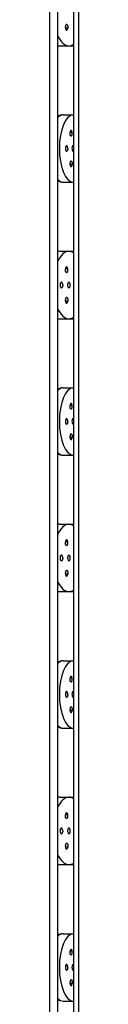
# Model space of a CAD drawing. Units: inches. Extents: x 7 to 1382, y -280 to 1215.
# Drawn here: x 365 to 366, y -199 to -138 of the extents above; entities that cross this region are included whole.
import ezdxf

# ---------------------------------------------------------------- set-up
doc = ezdxf.new("R2010")
doc.units = ezdxf.units.IN
doc.header["$MEASUREMENT"] = 0
doc.layers.add('Layer 1', color=7, linetype='Continuous')

msp = doc.modelspace()

# ---------------------------------------------------------------- linework, layer by layer
at = {"layer": 'Layer 1', "lineweight": 25}
for points in [[(366.126, -5.019), (366.126, -253.061)], [(366.426, -5.019), (366.426, -253.061)], [(364.626, -5.521), (364.626, -252.56)], [(365.13, -5.521), (365.13, -252.56)], [(365.693, -138.3), (365.69, -138.297), (365.686, -138.297), (365.683, -138.3), (365.679, -138.3), (365.676, -138.3), (365.672, -138.3), (365.668, -138.304), (365.665, -138.304), (365.661, -138.307), (365.658, -138.311), (365.654, -138.311), (365.651, -138.314), (365.647, -138.318), (365.644, -138.322), (365.64, -138.325), (365.64, -138.329), (365.64, -138.336), (365.637, -138.339), (365.633, -138.346), (365.626, -138.357), (365.623, -138.367), (365.619, -138.378), (365.616, -138.392), (365.612, -138.406), (365.609, -138.42)], [(365.714, -138.307), (365.721, -138.314), (365.728, -138.322), (365.735, -138.332), (365.742, -138.343), (365.746, -138.35), (365.753, -138.364), (365.756, -138.378), (365.76, -138.392), (365.764, -138.41), (365.767, -138.427), (365.771, -138.445), (365.771, -138.462), (365.771, -138.477), (365.771, -138.49), (365.767, -138.508), (365.767, -138.526)], [(365.609, -138.42), (365.609, -138.438), (365.605, -138.455), (365.605, -138.469), (365.605, -138.487), (365.609, -138.501), (365.609, -138.519), (365.612, -138.536), (365.616, -138.554), (365.619, -138.568), (365.623, -138.582), (365.63, -138.596), (365.637, -138.607), (365.64, -138.617), (365.647, -138.628), (365.654, -138.635), (365.661, -138.638)], [(365.767, -138.526), (365.609, -138.512)], [(365.767, -138.526), (365.609, -138.526)], [(365.686, -138.645), (365.69, -138.645), (365.693, -138.645), (365.697, -138.645), (365.7, -138.645), (365.704, -138.642), (365.707, -138.642), (365.711, -138.638), (365.714, -138.638), (365.714, -138.635), (365.718, -138.635), (365.721, -138.635), (365.725, -138.631), (365.728, -138.628), (365.732, -138.624), (365.735, -138.617), (365.742, -138.607), (365.746, -138.596), (365.749, -138.586), (365.753, -138.575), (365.756, -138.564), (365.76, -138.554), (365.764, -138.54), (365.767, -138.526)], [(365.137, -139.614), (365.13, -139.614)], [(365.239, -139.621), (365.83, -139.621)], [(365.834, -139.621), (366.126, -139.621)], [(365.13, -144.012), (365.14, -144.012)], [(365.478, -143.913), (366.091, -143.913)], [(365.943, -144.892), (365.936, -144.899), (365.933, -144.906), (365.926, -144.917), (365.922, -144.927), (365.915, -144.938), (365.911, -144.948), (365.908, -144.963), (365.904, -144.98), (365.901, -144.994), (365.897, -145.012), (365.897, -145.029), (365.897, -145.047), (365.897, -145.065), (365.897, -145.082), (365.897, -145.096), (365.901, -145.11)], [(366.035, -145.005), (365.897, -145.015)], [(366.035, -145.005), (365.901, -145.005)], [(366.035, -145.005), (366.031, -144.991), (366.031, -144.98), (366.028, -144.966), (366.024, -144.955), (366.021, -144.945), (366.017, -144.938), (366.014, -144.927), (366.007, -144.92), (366.003, -144.91), (365.999, -144.903), (365.996, -144.903), (365.992, -144.899), (365.989, -144.896), (365.989, -144.892), (365.985, -144.892), (365.982, -144.889), (365.978, -144.889), (365.978, -144.885), (365.975, -144.885), (365.971, -144.885), (365.968, -144.885), (365.964, -144.885)], [(365.989, -145.227), (365.996, -145.22), (365.999, -145.212), (366.007, -145.205), (366.014, -145.191), (366.017, -145.181), (366.024, -145.167), (366.028, -145.153), (366.031, -145.139), (366.035, -145.121), (366.035, -145.103), (366.038, -145.093), (366.038, -145.075), (366.038, -145.058), (366.038, -145.04), (366.035, -145.022), (366.035, -145.005)], [(365.968, -145.237), (365.964, -145.237), (365.961, -145.237), (365.957, -145.234), (365.954, -145.234), (365.95, -145.234), (365.947, -145.23), (365.943, -145.227), (365.94, -145.223), (365.936, -145.223), (365.933, -145.22), (365.933, -145.216), (365.933, -145.212), (365.929, -145.209), (365.926, -145.205), (365.922, -145.195), (365.918, -145.184), (365.915, -145.174), (365.911, -145.163), (365.908, -145.153), (365.904, -145.139), (365.901, -145.125), (365.901, -145.11)], [(365.686, -145.832), (365.683, -145.832), (365.679, -145.832), (365.676, -145.832), (365.672, -145.836), (365.668, -145.836), (365.665, -145.839), (365.661, -145.843), (365.658, -145.846), (365.654, -145.85), (365.651, -145.853), (365.647, -145.857), (365.644, -145.86), (365.64, -145.868), (365.64, -145.871), (365.637, -145.885), (365.633, -145.896), (365.63, -145.91), (365.623, -145.927), (365.623, -145.941), (365.619, -145.959), (365.616, -145.973), (365.616, -145.991), (365.616, -146.008)], [(365.616, -146.008), (365.616, -146.026), (365.616, -146.044), (365.619, -146.058), (365.623, -146.075), (365.623, -146.093), (365.63, -146.107), (365.633, -146.118), (365.637, -146.131), (365.64, -146.142), (365.64, -146.149), (365.644, -146.153), (365.647, -146.156), (365.651, -146.163), (365.654, -146.167), (365.658, -146.17), (365.661, -146.174), (365.665, -146.174), (365.668, -146.177), (365.672, -146.181), (365.676, -146.181), (365.679, -146.181), (365.683, -146.181), (365.686, -146.184)], [(365.756, -146.008), (365.756, -145.991), (365.756, -145.973), (365.756, -145.959), (365.753, -145.941), (365.749, -145.927), (365.746, -145.91), (365.742, -145.896), (365.735, -145.885), (365.732, -145.871), (365.728, -145.868), (365.725, -145.86), (365.721, -145.857), (365.718, -145.853), (365.718, -145.85), (365.714, -145.846), (365.711, -145.843), (365.707, -145.839), (365.704, -145.836), (365.7, -145.836), (365.697, -145.832), (365.693, -145.832), (365.69, -145.832), (365.686, -145.832)], [(365.756, -146.008), (365.756, -146.026), (365.756, -146.044), (365.756, -146.061), (365.753, -146.075), (365.749, -146.093), (365.746, -146.107), (365.742, -146.118), (365.735, -146.131), (365.732, -146.142), (365.728, -146.149), (365.725, -146.153), (365.721, -146.156), (365.718, -146.163), (365.718, -146.167), (365.714, -146.17), (365.711, -146.174), (365.707, -146.174), (365.704, -146.177), (365.7, -146.181), (365.697, -146.181), (365.693, -146.181), (365.69, -146.181), (365.686, -146.184)], [(365.901, -146.903), (365.897, -146.92), (365.897, -146.938), (365.897, -146.955), (365.897, -146.973), (365.897, -146.991), (365.897, -147.005), (365.901, -147.019), (365.904, -147.037), (365.908, -147.051), (365.911, -147.065), (365.915, -147.079), (365.922, -147.089), (365.926, -147.1), (365.933, -147.11), (365.936, -147.118), (365.943, -147.125)], [(365.968, -146.783), (365.964, -146.783), (365.961, -146.783), (365.957, -146.783), (365.954, -146.783), (365.95, -146.787), (365.947, -146.787), (365.947, -146.79), (365.943, -146.79), (365.94, -146.794), (365.936, -146.797), (365.933, -146.801), (365.933, -146.804), (365.933, -146.808), (365.929, -146.811), (365.926, -146.815), (365.922, -146.822), (365.918, -146.832), (365.915, -146.843), (365.911, -146.853), (365.908, -146.864), (365.904, -146.874), (365.901, -146.889), (365.901, -146.903)], [(365.989, -146.79), (365.996, -146.797), (365.999, -146.804), (366.007, -146.815), (366.014, -146.825), (366.017, -146.836), (366.024, -146.85), (366.028, -146.86), (366.031, -146.878), (366.035, -146.892), (366.035, -146.91), (366.038, -146.927), (366.038, -146.945), (366.038, -146.963), (366.038, -146.98), (366.035, -146.998), (366.035, -147.008)], [(366.035, -147.009), (365.897, -146.998)], [(366.035, -147.009), (365.901, -147.009)], [(365.964, -147.135), (365.968, -147.135), (365.971, -147.131), (365.975, -147.131), (365.978, -147.131), (365.982, -147.128), (365.985, -147.128), (365.989, -147.125), (365.989, -147.121), (365.992, -147.121), (365.996, -147.118), (365.999, -147.114), (366.003, -147.107), (366.007, -147.1), (366.014, -147.089), (366.017, -147.082), (366.021, -147.072), (366.024, -147.061), (366.028, -147.047), (366.031, -147.037), (366.031, -147.023), (366.035, -147.008)], [(365.13, -148.005), (365.14, -148.005)], [(365.478, -148.104), (366.091, -148.104)], [(366.091, -148.103), (366.126, -148.103)], [(365.137, -152.406), (365.13, -152.403)], [(365.239, -152.396), (365.83, -152.396)], [(365.771, -152.396), (366.126, -152.396)], [(365.661, -153.378), (365.654, -153.382), (365.647, -153.393), (365.64, -153.4), (365.637, -153.41), (365.63, -153.424), (365.623, -153.435), (365.619, -153.452), (365.616, -153.463), (365.612, -153.477), (365.609, -153.495), (365.609, -153.512), (365.605, -153.53), (365.605, -153.547), (365.605, -153.565), (365.609, -153.583), (365.609, -153.6)], [(365.767, -153.488), (365.609, -153.491)], [(365.767, -153.488), (365.609, -153.502)], [(365.693, -153.72), (365.69, -153.72), (365.686, -153.72), (365.683, -153.72), (365.679, -153.72), (365.676, -153.716), (365.672, -153.716), (365.668, -153.716), (365.665, -153.713), (365.661, -153.71), (365.658, -153.71), (365.654, -153.706), (365.651, -153.702), (365.647, -153.699), (365.644, -153.695), (365.64, -153.692), (365.64, -153.688), (365.64, -153.685), (365.637, -153.678), (365.633, -153.671), (365.626, -153.66), (365.623, -153.646), (365.619, -153.635), (365.616, -153.621), (365.612, -153.611), (365.609, -153.6)], [(365.767, -153.488), (365.764, -153.474), (365.76, -153.463), (365.756, -153.452), (365.753, -153.442), (365.749, -153.431), (365.746, -153.421), (365.742, -153.41), (365.735, -153.403), (365.732, -153.396), (365.725, -153.389), (365.721, -153.385), (365.718, -153.382), (365.714, -153.378), (365.711, -153.375), (365.707, -153.375), (365.704, -153.371), (365.7, -153.371), (365.697, -153.368), (365.693, -153.368), (365.69, -153.368), (365.686, -153.368)], [(365.714, -153.71), (365.721, -153.706), (365.728, -153.695), (365.735, -153.688), (365.742, -153.678), (365.746, -153.664), (365.753, -153.65), (365.756, -153.635), (365.76, -153.621), (365.764, -153.604), (365.767, -153.593), (365.771, -153.576), (365.771, -153.558), (365.771, -153.54), (365.771, -153.523), (365.767, -153.505), (365.767, -153.488)], [(365.362, -154.319), (365.359, -154.319), (365.355, -154.319), (365.348, -154.322), (365.345, -154.326), (365.341, -154.326), (365.337, -154.329), (365.334, -154.333), (365.33, -154.336), (365.327, -154.336), (365.323, -154.34), (365.32, -154.347), (365.316, -154.35), (365.313, -154.357), (365.306, -154.368), (365.302, -154.382), (365.295, -154.396), (365.292, -154.41), (365.288, -154.428), (365.285, -154.442), (365.285, -154.459), (365.281, -154.477), (365.281, -154.491)], [(365.281, -154.491), (365.281, -154.509), (365.285, -154.526), (365.285, -154.544), (365.288, -154.558), (365.292, -154.576), (365.295, -154.59), (365.302, -154.604), (365.306, -154.618), (365.313, -154.629), (365.316, -154.632), (365.32, -154.635), (365.323, -154.642), (365.327, -154.646), (365.33, -154.65), (365.334, -154.653), (365.337, -154.657), (365.341, -154.66), (365.345, -154.66), (365.348, -154.664), (365.355, -154.667), (365.359, -154.667), (365.362, -154.667)], [(365.447, -154.491), (365.447, -154.477), (365.447, -154.459), (365.443, -154.442), (365.44, -154.424), (365.436, -154.41), (365.433, -154.396), (365.425, -154.382), (365.422, -154.368), (365.415, -154.357), (365.411, -154.35), (365.408, -154.347), (365.404, -154.34), (365.401, -154.336), (365.397, -154.336), (365.394, -154.333), (365.39, -154.329), (365.387, -154.326), (365.383, -154.326), (365.38, -154.322), (365.373, -154.322), (365.369, -154.319), (365.366, -154.319), (365.362, -154.319)], [(365.447, -154.491), (365.447, -154.509), (365.447, -154.526), (365.443, -154.544), (365.44, -154.561), (365.436, -154.576), (365.433, -154.59), (365.425, -154.604), (365.422, -154.618), (365.415, -154.629), (365.411, -154.632), (365.408, -154.635), (365.404, -154.642), (365.401, -154.646), (365.397, -154.65), (365.394, -154.653), (365.39, -154.657), (365.387, -154.66), (365.383, -154.66), (365.38, -154.664), (365.373, -154.664), (365.369, -154.667), (365.366, -154.667), (365.362, -154.667)], [(365.609, -155.385), (365.609, -155.403), (365.605, -155.421), (365.605, -155.438), (365.605, -155.456), (365.609, -155.474), (365.609, -155.491), (365.612, -155.509), (365.616, -155.519), (365.619, -155.533), (365.623, -155.547), (365.63, -155.561), (365.637, -155.576), (365.64, -155.586), (365.647, -155.593), (365.654, -155.604), (365.661, -155.607)], [(365.693, -155.266), (365.69, -155.266), (365.686, -155.266), (365.683, -155.266), (365.679, -155.266), (365.676, -155.269), (365.672, -155.269), (365.668, -155.269), (365.665, -155.273), (365.661, -155.276), (365.658, -155.276), (365.654, -155.28), (365.651, -155.283), (365.647, -155.287), (365.644, -155.29), (365.64, -155.294), (365.64, -155.298), (365.64, -155.301), (365.637, -155.308), (365.633, -155.315), (365.626, -155.326), (365.623, -155.34), (365.619, -155.35), (365.616, -155.361), (365.612, -155.371), (365.609, -155.385)], [(365.714, -155.273), (365.721, -155.28), (365.728, -155.287), (365.735, -155.298), (365.742, -155.308), (365.746, -155.322), (365.753, -155.336), (365.756, -155.35), (365.76, -155.361), (365.764, -155.379), (365.767, -155.393), (365.771, -155.41), (365.771, -155.428), (365.771, -155.445), (365.771, -155.463), (365.767, -155.481), (365.767, -155.498)], [(365.767, -155.498), (365.609, -155.484)], [(365.767, -155.498), (365.609, -155.495)], [(365.686, -155.618), (365.69, -155.618), (365.693, -155.618), (365.697, -155.614), (365.7, -155.614), (365.704, -155.614), (365.707, -155.611), (365.711, -155.611), (365.714, -155.607), (365.718, -155.604), (365.721, -155.6), (365.725, -155.597), (365.728, -155.593), (365.732, -155.59), (365.735, -155.583), (365.742, -155.576), (365.746, -155.565), (365.749, -155.555), (365.753, -155.544), (365.756, -155.533), (365.76, -155.519), (365.764, -155.509), (365.767, -155.498)], [(365.137, -156.579), (365.13, -156.583)], [(365.239, -156.59), (365.83, -156.59)], [(365.834, -156.59), (366.126, -156.59)], [(365.13, -160.981), (365.14, -160.981)], [(365.478, -160.882), (366.091, -160.882)], [(366.126, -160.882), (366.091, -160.882)], [(365.943, -161.861), (365.936, -161.868), (365.933, -161.875), (365.926, -161.886), (365.922, -161.896), (365.915, -161.907), (365.911, -161.921), (365.908, -161.935), (365.904, -161.949), (365.901, -161.963), (365.897, -161.977), (365.897, -161.995), (365.897, -162.012), (365.897, -162.03), (365.897, -162.048), (365.897, -162.065), (365.901, -162.083)], [(366.035, -161.974), (365.897, -161.984)], [(366.035, -161.97), (365.901, -161.974)], [(365.968, -162.202), (365.964, -162.202), (365.961, -162.202), (365.957, -162.202), (365.954, -162.202), (365.95, -162.199), (365.947, -162.199), (365.947, -162.196), (365.943, -162.196), (365.94, -162.192), (365.936, -162.188), (365.933, -162.185), (365.933, -162.181), (365.933, -162.178), (365.929, -162.174), (365.926, -162.171), (365.922, -162.164), (365.918, -162.153), (365.915, -162.143), (365.911, -162.132), (365.908, -162.118), (365.904, -162.111), (365.901, -162.097), (365.901, -162.083)], [(366.035, -161.97), (366.031, -161.963), (366.031, -161.949), (366.028, -161.939), (366.024, -161.924), (366.021, -161.914), (366.017, -161.903), (366.014, -161.896), (366.007, -161.886), (366.003, -161.879), (365.999, -161.871), (365.996, -161.868), (365.992, -161.865), (365.989, -161.865), (365.989, -161.861), (365.985, -161.858), (365.982, -161.858), (365.978, -161.854), (365.975, -161.854), (365.971, -161.854), (365.968, -161.85), (365.964, -161.85)], [(365.989, -162.196), (365.996, -162.188), (365.999, -162.181), (366.007, -162.171), (366.014, -162.16), (366.017, -162.15), (366.024, -162.136), (366.028, -162.122), (366.031, -162.107), (366.035, -162.093), (366.035, -162.076), (366.038, -162.058), (366.038, -162.041), (366.038, -162.023), (366.038, -162.005), (366.035, -161.988), (366.035, -161.97)], [(365.686, -162.801), (365.683, -162.805), (365.679, -162.805), (365.676, -162.805), (365.672, -162.805), (365.668, -162.808), (365.665, -162.812), (365.661, -162.812), (365.658, -162.815), (365.654, -162.819), (365.651, -162.822), (365.647, -162.829), (365.644, -162.833), (365.64, -162.836), (365.64, -162.843), (365.637, -162.85), (365.633, -162.865), (365.63, -162.879), (365.623, -162.893), (365.623, -162.91), (365.619, -162.928), (365.616, -162.942), (365.616, -162.96), (365.616, -162.977)], [(365.756, -162.977), (365.756, -162.96), (365.756, -162.942), (365.756, -162.924), (365.753, -162.91), (365.749, -162.893), (365.746, -162.879), (365.742, -162.865), (365.735, -162.85), (365.732, -162.843), (365.728, -162.836), (365.725, -162.833), (365.721, -162.829), (365.718, -162.822), (365.718, -162.819), (365.714, -162.815), (365.711, -162.812), (365.707, -162.812), (365.704, -162.808), (365.7, -162.805), (365.697, -162.805), (365.693, -162.805), (365.69, -162.805), (365.686, -162.801)], [(365.616, -162.977), (365.616, -162.991), (365.616, -163.009), (365.619, -163.026), (365.623, -163.044), (365.623, -163.058), (365.63, -163.072), (365.633, -163.086), (365.637, -163.1), (365.64, -163.115), (365.64, -163.118), (365.644, -163.122), (365.647, -163.129), (365.651, -163.132), (365.654, -163.136), (365.658, -163.139), (365.661, -163.139), (365.665, -163.143), (365.668, -163.146), (365.672, -163.146), (365.676, -163.15), (365.679, -163.15), (365.683, -163.15), (365.686, -163.15)], [(365.756, -162.977), (365.756, -162.991), (365.756, -163.009), (365.756, -163.026), (365.753, -163.044), (365.749, -163.058), (365.746, -163.076), (365.742, -163.09), (365.735, -163.1), (365.732, -163.115), (365.728, -163.118), (365.725, -163.125), (365.721, -163.129), (365.718, -163.132), (365.718, -163.136), (365.714, -163.139), (365.711, -163.139), (365.707, -163.143), (365.704, -163.146), (365.7, -163.146), (365.697, -163.15), (365.693, -163.15), (365.69, -163.15), (365.686, -163.15)], [(365.901, -163.872), (365.897, -163.886), (365.897, -163.903), (365.897, -163.921), (365.897, -163.939), (365.897, -163.956), (365.897, -163.974), (365.901, -163.991), (365.904, -164.005), (365.908, -164.02), (365.911, -164.034), (365.915, -164.048), (365.922, -164.058), (365.926, -164.069), (365.933, -164.079), (365.936, -164.086), (365.943, -164.094)], [(366.035, -163.981), (365.897, -163.967)], [(365.968, -163.748), (365.964, -163.748), (365.961, -163.748), (365.957, -163.752), (365.954, -163.752), (365.95, -163.752), (365.947, -163.755), (365.943, -163.759), (365.94, -163.763), (365.936, -163.763), (365.933, -163.766), (365.933, -163.769), (365.933, -163.773), (365.929, -163.777), (365.926, -163.78), (365.922, -163.791), (365.918, -163.801), (365.915, -163.812), (365.911, -163.822), (365.908, -163.833), (365.904, -163.847), (365.901, -163.861), (365.901, -163.872)], [(366.035, -163.981), (365.901, -163.981)], [(365.964, -164.1), (365.968, -164.1), (365.971, -164.1), (365.975, -164.1), (365.978, -164.097), (365.982, -164.097), (365.985, -164.094), (365.989, -164.094), (365.989, -164.09), (365.992, -164.086), (365.996, -164.083), (365.999, -164.083), (366.003, -164.076), (366.007, -164.065), (366.014, -164.058), (366.017, -164.048), (366.021, -164.037), (366.024, -164.026), (366.028, -164.02), (366.031, -164.005), (366.031, -163.995), (366.035, -163.981)], [(365.989, -163.759), (365.996, -163.766), (365.999, -163.773), (366.007, -163.78), (366.014, -163.794), (366.017, -163.805), (366.024, -163.819), (366.028, -163.833), (366.031, -163.847), (366.035, -163.865), (366.035, -163.879), (366.038, -163.893), (366.038, -163.91), (366.038, -163.928), (366.038, -163.946), (366.035, -163.963), (366.035, -163.981)], [(365.13, -164.974), (365.14, -164.974)], [(365.478, -165.072), (366.091, -165.072)], [(365.137, -169.372), (365.13, -169.372)], [(365.239, -169.365), (365.83, -169.365)], [(365.771, -169.365), (366.126, -169.365)], [(365.661, -170.344), (365.654, -170.351), (365.647, -170.358), (365.64, -170.368), (365.637, -170.379), (365.63, -170.39), (365.623, -170.404), (365.619, -170.418), (365.616, -170.432), (365.612, -170.449), (365.609, -170.467), (365.609, -170.481), (365.605, -170.495), (365.605, -170.513), (365.605, -170.53), (365.609, -170.548), (365.609, -170.566)], [(365.767, -170.46), (365.609, -170.46)], [(365.767, -170.46), (365.609, -170.474)], [(365.693, -170.685), (365.69, -170.689), (365.686, -170.689), (365.683, -170.685), (365.679, -170.685), (365.676, -170.685), (365.672, -170.685), (365.668, -170.682), (365.665, -170.682), (365.661, -170.678), (365.658, -170.675), (365.654, -170.675), (365.651, -170.671), (365.647, -170.668), (365.644, -170.664), (365.64, -170.661), (365.64, -170.653), (365.64, -170.65), (365.637, -170.647), (365.633, -170.636), (365.626, -170.625), (365.623, -170.618), (365.619, -170.604), (365.616, -170.594), (365.612, -170.58), (365.609, -170.566)], [(365.767, -170.46), (365.764, -170.446), (365.76, -170.432), (365.756, -170.421), (365.753, -170.411), (365.749, -170.396), (365.746, -170.39), (365.742, -170.379), (365.735, -170.368), (365.732, -170.361), (365.725, -170.354), (365.721, -170.351), (365.718, -170.351), (365.714, -170.347), (365.714, -170.344), (365.711, -170.344), (365.707, -170.34), (365.704, -170.34), (365.7, -170.337), (365.697, -170.337), (365.693, -170.337), (365.69, -170.337), (365.686, -170.337)], [(365.714, -170.678), (365.721, -170.671), (365.728, -170.664), (365.735, -170.653), (365.742, -170.643), (365.746, -170.632), (365.753, -170.618), (365.756, -170.608), (365.76, -170.594), (365.764, -170.576), (365.767, -170.558), (365.771, -170.541), (365.771, -170.523), (365.771, -170.506), (365.771, -170.488), (365.767, -170.474), (365.767, -170.46)], [(365.362, -171.287), (365.359, -171.287), (365.355, -171.287), (365.348, -171.287), (365.348, -171.291), (365.345, -171.291), (365.341, -171.294), (365.337, -171.298), (365.334, -171.301), (365.33, -171.305), (365.327, -171.309), (365.323, -171.312), (365.32, -171.316), (365.316, -171.323), (365.313, -171.326), (365.306, -171.34), (365.302, -171.351), (365.295, -171.361), (365.292, -171.379), (365.288, -171.393), (365.285, -171.411), (365.285, -171.428), (365.281, -171.446), (365.281, -171.464)], [(365.447, -171.464), (365.447, -171.446), (365.447, -171.428), (365.443, -171.411), (365.44, -171.393), (365.436, -171.375), (365.433, -171.361), (365.425, -171.351), (365.422, -171.337), (365.415, -171.326), (365.411, -171.323), (365.408, -171.316), (365.404, -171.312), (365.401, -171.309), (365.397, -171.305), (365.394, -171.301), (365.39, -171.298), (365.387, -171.294), (365.383, -171.291), (365.38, -171.291), (365.373, -171.287), (365.369, -171.287), (365.366, -171.287), (365.362, -171.287)], [(365.281, -171.464), (365.281, -171.481), (365.285, -171.495), (365.285, -171.509), (365.288, -171.527), (365.292, -171.541), (365.295, -171.559), (365.302, -171.573), (365.306, -171.583), (365.313, -171.597), (365.316, -171.601), (365.32, -171.608), (365.323, -171.611), (365.327, -171.615), (365.33, -171.618), (365.334, -171.622), (365.337, -171.625), (365.341, -171.629), (365.345, -171.632), (365.348, -171.632), (365.348, -171.636), (365.355, -171.636), (365.359, -171.636), (365.362, -171.636)], [(365.447, -171.464), (365.447, -171.481), (365.447, -171.499), (365.443, -171.509), (365.44, -171.527), (365.436, -171.545), (365.433, -171.559), (365.425, -171.573), (365.422, -171.587), (365.415, -171.597), (365.411, -171.601), (365.408, -171.608), (365.404, -171.611), (365.401, -171.615), (365.397, -171.622), (365.394, -171.625), (365.39, -171.625), (365.387, -171.629), (365.383, -171.632), (365.38, -171.632), (365.373, -171.636), (365.369, -171.636), (365.366, -171.636), (365.362, -171.636)], [(365.609, -172.358), (365.609, -172.375), (365.605, -172.39), (365.605, -172.407), (365.605, -172.425), (365.609, -172.442), (365.609, -172.456), (365.612, -172.474), (365.616, -172.492), (365.619, -172.506), (365.623, -172.52), (365.63, -172.53), (365.637, -172.541), (365.64, -172.551), (365.647, -172.562), (365.654, -172.569), (365.661, -172.576)], [(365.693, -172.235), (365.69, -172.235), (365.686, -172.235), (365.683, -172.235), (365.679, -172.235), (365.676, -172.235), (365.672, -172.235), (365.668, -172.238), (365.665, -172.238), (365.661, -172.242), (365.658, -172.245), (365.654, -172.249), (365.651, -172.249), (365.647, -172.252), (365.644, -172.256), (365.64, -172.259), (365.64, -172.266), (365.64, -172.27), (365.637, -172.273), (365.633, -172.284), (365.626, -172.294), (365.623, -172.305), (365.619, -172.319), (365.616, -172.33), (365.612, -172.344), (365.609, -172.358)], [(365.767, -172.463), (365.609, -172.449)], [(365.767, -172.463), (365.609, -172.463)], [(365.686, -172.583), (365.69, -172.583), (365.693, -172.583), (365.697, -172.583), (365.7, -172.583), (365.704, -172.58), (365.707, -172.58), (365.711, -172.576), (365.714, -172.576), (365.714, -172.573), (365.718, -172.573), (365.721, -172.569), (365.725, -172.566), (365.728, -172.562), (365.732, -172.559), (365.735, -172.551), (365.742, -172.541), (365.746, -172.534), (365.749, -172.527), (365.753, -172.513), (365.756, -172.502), (365.76, -172.492), (365.764, -172.477), (365.767, -172.464)], [(365.714, -172.242), (365.721, -172.249), (365.728, -172.256), (365.735, -172.266), (365.742, -172.277), (365.746, -172.288), (365.753, -172.301), (365.756, -172.316), (365.76, -172.333), (365.764, -172.347), (365.767, -172.365), (365.771, -172.379), (365.771, -172.397), (365.771, -172.414), (365.771, -172.432), (365.767, -172.446), (365.767, -172.464)], [(365.137, -173.551), (365.13, -173.551)], [(365.239, -173.555), (365.83, -173.555)], [(365.834, -173.555), (366.126, -173.555)], [(365.13, -177.949), (365.14, -177.949)], [(365.478, -177.847), (366.091, -177.847)], [(365.943, -178.83), (365.936, -178.837), (365.933, -178.84), (365.926, -178.851), (365.922, -178.861), (365.915, -178.876), (365.911, -178.886), (365.908, -178.9), (365.904, -178.918), (365.901, -178.932), (365.897, -178.95), (365.897, -178.967), (365.897, -178.981), (365.897, -178.999), (365.897, -179.016), (365.897, -179.034), (365.901, -179.048)], [(366.035, -178.942), (365.897, -178.957)], [(366.035, -178.942), (365.901, -178.946)], [(365.968, -179.171), (365.964, -179.171), (365.961, -179.171), (365.957, -179.168), (365.954, -179.168), (365.95, -179.168), (365.947, -179.164), (365.943, -179.161), (365.94, -179.157), (365.936, -179.157), (365.933, -179.154), (365.933, -179.15), (365.933, -179.147), (365.929, -179.143), (365.926, -179.14), (365.922, -179.129), (365.918, -179.122), (365.915, -179.111), (365.911, -179.101), (365.908, -179.09), (365.904, -179.076), (365.901, -179.062), (365.901, -179.048)], [(366.035, -178.942), (366.031, -178.928), (366.031, -178.918), (366.028, -178.904), (366.024, -178.893), (366.021, -178.882), (366.017, -178.872), (366.014, -178.861), (366.007, -178.854), (366.003, -178.844), (365.999, -178.837), (365.996, -178.837), (365.992, -178.837), (365.989, -178.833), (365.989, -178.83), (365.985, -178.83), (365.982, -178.826), (365.978, -178.826), (365.975, -178.823), (365.971, -178.823), (365.968, -178.823), (365.964, -178.823)], [(365.989, -179.161), (365.996, -179.157), (365.999, -179.147), (366.007, -179.14), (366.014, -179.129), (366.017, -179.118), (366.024, -179.105), (366.028, -179.09), (366.031, -179.076), (366.035, -179.059), (366.035, -179.045), (366.038, -179.027), (366.038, -179.009), (366.038, -178.992), (366.038, -178.978), (366.035, -178.96), (366.035, -178.942)], [(365.686, -179.77), (365.683, -179.77), (365.679, -179.77), (365.676, -179.774), (365.672, -179.774), (365.668, -179.777), (365.665, -179.777), (365.661, -179.78), (365.658, -179.784), (365.654, -179.788), (365.651, -179.791), (365.647, -179.795), (365.644, -179.802), (365.64, -179.805), (365.64, -179.812), (365.637, -179.823), (365.633, -179.837), (365.63, -179.851), (365.623, -179.861), (365.623, -179.876), (365.619, -179.893), (365.616, -179.911), (365.616, -179.928), (365.616, -179.946)], [(365.616, -179.946), (365.616, -179.964), (365.616, -179.981), (365.619, -179.999), (365.623, -180.009), (365.623, -180.027), (365.63, -180.041), (365.633, -180.055), (365.637, -180.069), (365.64, -180.08), (365.64, -180.087), (365.644, -180.09), (365.647, -180.094), (365.651, -180.101), (365.654, -180.105), (365.658, -180.108), (365.661, -180.111), (365.665, -180.111), (365.668, -180.115), (365.672, -180.118), (365.676, -180.118), (365.679, -180.118), (365.683, -180.122), (365.686, -180.122)], [(365.756, -179.946), (365.756, -179.928), (365.756, -179.911), (365.756, -179.893), (365.753, -179.876), (365.749, -179.861), (365.746, -179.847), (365.742, -179.833), (365.735, -179.823), (365.732, -179.809), (365.728, -179.805), (365.725, -179.798), (365.721, -179.795), (365.718, -179.791), (365.718, -179.788), (365.714, -179.784), (365.711, -179.78), (365.707, -179.777), (365.704, -179.777), (365.7, -179.774), (365.697, -179.774), (365.693, -179.77), (365.69, -179.77), (365.686, -179.77)], [(365.756, -179.946), (365.756, -179.964), (365.756, -179.981), (365.756, -179.999), (365.753, -180.009), (365.749, -180.027), (365.746, -180.041), (365.742, -180.055), (365.735, -180.069), (365.732, -180.08), (365.728, -180.087), (365.725, -180.09), (365.721, -180.094), (365.718, -180.101), (365.718, -180.105), (365.714, -180.108), (365.711, -180.111), (365.707, -180.111), (365.704, -180.115), (365.7, -180.118), (365.697, -180.118), (365.693, -180.118), (365.69, -180.122), (365.686, -180.122)], [(365.901, -180.84), (365.897, -180.858), (365.897, -180.876), (365.897, -180.89), (365.897, -180.907), (365.897, -180.925), (365.897, -180.942), (365.901, -180.957), (365.904, -180.974), (365.908, -180.988), (365.911, -181.002), (365.915, -181.016), (365.922, -181.027), (365.926, -181.037), (365.933, -181.045), (365.936, -181.052), (365.943, -181.059)], [(366.035, -180.946), (365.897, -180.935)], [(365.968, -180.721), (365.964, -180.721), (365.961, -180.721), (365.957, -180.721), (365.954, -180.721), (365.95, -180.724), (365.947, -180.724), (365.947, -180.728), (365.943, -180.728), (365.94, -180.731), (365.936, -180.735), (365.933, -180.738), (365.933, -180.742), (365.929, -180.745), (365.926, -180.749), (365.922, -180.756), (365.918, -180.766), (365.915, -180.777), (365.911, -180.788), (365.908, -180.802), (365.904, -180.816), (365.901, -180.826), (365.901, -180.84)], [(366.035, -180.95), (365.901, -180.946)], [(365.964, -181.069), (365.968, -181.069), (365.971, -181.069), (365.975, -181.066), (365.978, -181.066), (365.982, -181.062), (365.985, -181.062), (365.989, -181.059), (365.992, -181.055), (365.996, -181.052), (365.999, -181.048), (366.003, -181.041), (366.007, -181.037), (366.014, -181.027), (366.017, -181.02), (366.021, -181.009), (366.024, -180.999), (366.028, -180.985), (366.031, -180.974), (366.031, -180.96), (366.035, -180.95)], [(365.989, -180.728), (365.996, -180.735), (365.999, -180.742), (366.007, -180.749), (366.014, -180.759), (366.017, -180.774), (366.024, -180.784), (366.028, -180.798), (366.031, -180.816), (366.035, -180.83), (366.035, -180.847), (366.038, -180.865), (366.038, -180.883), (366.038, -180.897), (366.038, -180.914), (366.035, -180.932), (366.035, -180.95)], [(365.13, -181.939), (365.14, -181.939)], [(365.478, -182.041), (366.091, -182.041)], [(366.091, -182.041), (366.126, -182.041)], [(365.137, -186.341), (365.13, -186.337)], [(365.239, -186.334), (365.83, -186.334)], [(365.771, -186.334), (366.126, -186.334)], [(365.767, -187.425), (365.764, -187.415), (365.76, -187.401), (365.756, -187.386), (365.753, -187.376), (365.749, -187.365), (365.746, -187.355), (365.742, -187.344), (365.735, -187.341), (365.732, -187.334), (365.725, -187.327), (365.721, -187.323), (365.718, -187.32), (365.714, -187.316), (365.711, -187.312), (365.707, -187.312), (365.704, -187.309), (365.7, -187.309), (365.697, -187.309), (365.693, -187.305), (365.69, -187.305), (365.686, -187.305)], [(365.661, -187.316), (365.654, -187.32), (365.647, -187.33), (365.64, -187.337), (365.637, -187.344), (365.63, -187.358), (365.623, -187.372), (365.619, -187.386), (365.616, -187.401), (365.612, -187.418), (365.609, -187.432), (365.609, -187.45), (365.605, -187.467), (365.605, -187.485), (365.605, -187.499), (365.609, -187.517), (365.609, -187.534)], [(365.767, -187.425), (365.609, -187.429)], [(365.767, -187.425), (365.609, -187.443)], [(365.693, -187.654), (365.69, -187.654), (365.686, -187.654), (365.683, -187.654), (365.679, -187.654), (365.676, -187.651), (365.672, -187.651), (365.668, -187.651), (365.665, -187.647), (365.661, -187.647), (365.658, -187.643), (365.654, -187.64), (365.651, -187.64), (365.647, -187.636), (365.644, -187.633), (365.64, -187.629), (365.64, -187.626), (365.64, -187.622), (365.637, -187.619), (365.633, -187.608), (365.626, -187.598), (365.623, -187.584), (365.619, -187.573), (365.616, -187.559), (365.612, -187.548), (365.609, -187.534)], [(365.714, -187.647), (365.721, -187.64), (365.728, -187.636), (365.735, -187.626), (365.742, -187.615), (365.746, -187.601), (365.753, -187.591), (365.756, -187.573), (365.76, -187.559), (365.764, -187.545), (365.767, -187.527), (365.771, -187.51), (365.771, -187.492), (365.771, -187.478), (365.771, -187.46), (365.767, -187.443), (365.767, -187.425)], [(365.362, -188.253), (365.359, -188.253), (365.355, -188.256), (365.348, -188.256), (365.345, -188.26), (365.341, -188.26), (365.337, -188.263), (365.334, -188.267), (365.33, -188.27), (365.327, -188.274), (365.323, -188.281), (365.32, -188.284), (365.316, -188.288), (365.313, -188.295), (365.306, -188.305), (365.302, -188.32), (365.295, -188.334), (365.292, -188.348), (365.288, -188.365), (365.285, -188.376), (365.285, -188.394), (365.281, -188.411), (365.281, -188.429)], [(365.281, -188.429), (365.281, -188.446), (365.285, -188.464), (365.285, -188.482), (365.288, -188.499), (365.292, -188.513), (365.295, -188.524), (365.302, -188.538), (365.306, -188.552), (365.313, -188.562), (365.316, -188.57), (365.32, -188.573), (365.323, -188.58), (365.327, -188.584), (365.33, -188.587), (365.334, -188.591), (365.337, -188.594), (365.341, -188.598), (365.345, -188.598), (365.348, -188.601), (365.355, -188.605), (365.359, -188.605), (365.362, -188.605)], [(365.447, -188.429), (365.447, -188.411), (365.447, -188.394), (365.443, -188.376), (365.44, -188.365), (365.436, -188.348), (365.433, -188.334), (365.425, -188.32), (365.422, -188.305), (365.415, -188.295), (365.411, -188.288), (365.408, -188.284), (365.404, -188.277), (365.401, -188.274), (365.397, -188.27), (365.394, -188.267), (365.39, -188.263), (365.387, -188.26), (365.383, -188.26), (365.38, -188.256), (365.373, -188.256), (365.369, -188.256), (365.366, -188.253), (365.362, -188.253)], [(365.447, -188.429), (365.447, -188.446), (365.447, -188.464), (365.443, -188.482), (365.44, -188.499), (365.436, -188.513), (365.433, -188.524), (365.425, -188.538), (365.422, -188.552), (365.415, -188.562), (365.411, -188.57), (365.408, -188.573), (365.404, -188.58), (365.401, -188.584), (365.397, -188.587), (365.394, -188.591), (365.39, -188.594), (365.387, -188.598), (365.383, -188.598), (365.38, -188.601), (365.373, -188.601), (365.369, -188.605), (365.366, -188.605), (365.362, -188.605)], [(365.609, -189.323), (365.609, -189.341), (365.605, -189.358), (365.605, -189.376), (365.605, -189.394), (365.609, -189.408), (365.609, -189.425), (365.612, -189.443), (365.616, -189.457), (365.619, -189.475), (365.623, -189.489), (365.63, -189.499), (365.637, -189.513), (365.64, -189.524), (365.647, -189.531), (365.654, -189.541), (365.661, -189.545)], [(365.693, -189.203), (365.69, -189.203), (365.686, -189.203), (365.683, -189.203), (365.679, -189.203), (365.676, -189.207), (365.672, -189.207), (365.668, -189.207), (365.665, -189.21), (365.661, -189.214), (365.658, -189.214), (365.654, -189.218), (365.651, -189.221), (365.647, -189.225), (365.644, -189.228), (365.64, -189.231), (365.64, -189.235), (365.64, -189.239), (365.637, -189.246), (365.633, -189.253), (365.626, -189.26), (365.623, -189.274), (365.619, -189.284), (365.616, -189.299), (365.612, -189.312), (365.609, -189.323)], [(365.767, -189.432), (365.609, -189.418)], [(365.767, -189.432), (365.609, -189.429)], [(365.686, -189.552), (365.69, -189.552), (365.693, -189.552), (365.697, -189.552), (365.7, -189.548), (365.704, -189.548), (365.707, -189.548), (365.711, -189.545), (365.714, -189.545), (365.718, -189.541), (365.721, -189.538), (365.725, -189.534), (365.728, -189.531), (365.732, -189.527), (365.735, -189.52), (365.742, -189.513), (365.746, -189.503), (365.749, -189.492), (365.753, -189.482), (365.756, -189.471), (365.76, -189.457), (365.764, -189.446), (365.767, -189.432)], [(365.714, -189.214), (365.721, -189.218), (365.728, -189.228), (365.735, -189.235), (365.742, -189.246), (365.746, -189.256), (365.753, -189.27), (365.756, -189.284), (365.76, -189.299), (365.764, -189.316), (365.767, -189.33), (365.771, -189.348), (365.771, -189.365), (365.771, -189.383), (365.771, -189.401), (365.767, -189.415), (365.767, -189.432)], [(365.137, -190.52), (365.13, -190.52)], [(365.239, -190.527), (365.83, -190.527)], [(365.834, -190.527), (366.126, -190.527)], [(365.13, -194.918), (365.14, -194.918)], [(365.478, -194.82), (366.091, -194.82)], [(366.126, -194.82), (366.091, -194.82)], [(365.943, -195.799), (365.936, -195.806), (365.933, -195.813), (365.926, -195.823), (365.922, -195.834), (365.915, -195.844), (365.911, -195.855), (365.908, -195.869), (365.904, -195.883), (365.901, -195.901), (365.897, -195.918), (365.897, -195.932), (365.897, -195.95), (365.897, -195.968), (365.897, -195.985), (365.897, -196.003), (365.901, -196.017)], [(366.035, -195.911), (366.031, -195.897), (366.031, -195.883), (366.028, -195.872), (366.024, -195.858), (366.021, -195.851), (366.017, -195.841), (366.014, -195.834), (366.007, -195.823), (366.003, -195.816), (365.999, -195.809), (365.996, -195.806), (365.992, -195.802), (365.989, -195.802), (365.989, -195.799), (365.985, -195.795), (365.982, -195.795), (365.978, -195.791), (365.975, -195.791), (365.971, -195.791), (365.968, -195.791), (365.964, -195.788)], [(366.035, -195.911), (365.897, -195.922)], [(366.035, -195.911), (365.901, -195.911)], [(365.968, -196.14), (365.964, -196.14), (365.961, -196.14), (365.957, -196.14), (365.954, -196.14), (365.95, -196.137), (365.947, -196.137), (365.947, -196.133), (365.943, -196.133), (365.94, -196.129), (365.936, -196.126), (365.933, -196.123), (365.933, -196.119), (365.933, -196.116), (365.929, -196.112), (365.926, -196.108), (365.922, -196.101), (365.918, -196.091), (365.915, -196.08), (365.911, -196.07), (365.908, -196.056), (365.904, -196.045), (365.901, -196.031), (365.901, -196.017)], [(365.989, -196.133), (365.996, -196.126), (365.999, -196.119), (366.007, -196.108), (366.014, -196.098), (366.017, -196.087), (366.024, -196.073), (366.028, -196.059), (366.031, -196.042), (366.035, -196.027), (366.035, -196.01), (366.038, -195.996), (366.038, -195.978), (366.038, -195.961), (366.038, -195.943), (366.035, -195.925), (366.035, -195.911)], [(365.686, -196.739), (365.683, -196.739), (365.679, -196.739), (365.676, -196.739), (365.672, -196.742), (365.668, -196.742), (365.665, -196.746), (365.661, -196.749), (365.658, -196.749), (365.654, -196.753), (365.651, -196.76), (365.647, -196.763), (365.644, -196.767), (365.64, -196.774), (365.64, -196.777), (365.637, -196.788), (365.633, -196.802), (365.63, -196.816), (365.623, -196.83), (365.623, -196.848), (365.619, -196.866), (365.616, -196.88), (365.616, -196.894), (365.616, -196.911)], [(365.616, -196.911), (365.616, -196.929), (365.616, -196.946), (365.619, -196.964), (365.623, -196.982), (365.623, -196.996), (365.63, -197.013), (365.633, -197.027), (365.637, -197.035), (365.64, -197.049), (365.64, -197.052), (365.644, -197.059), (365.647, -197.063), (365.651, -197.066), (365.654, -197.07), (365.658, -197.073), (365.661, -197.077), (365.665, -197.08), (365.668, -197.084), (365.672, -197.084), (365.676, -197.087), (365.679, -197.087), (365.683, -197.087), (365.686, -197.087)], [(365.756, -196.911), (365.756, -196.894), (365.756, -196.88), (365.756, -196.866), (365.753, -196.848), (365.749, -196.83), (365.746, -196.816), (365.742, -196.802), (365.735, -196.788), (365.732, -196.777), (365.728, -196.77), (365.725, -196.767), (365.721, -196.763), (365.718, -196.756), (365.718, -196.753), (365.714, -196.749), (365.711, -196.746), (365.707, -196.746), (365.704, -196.742), (365.7, -196.742), (365.697, -196.739), (365.693, -196.739), (365.69, -196.739), (365.686, -196.739)], [(365.756, -196.911), (365.756, -196.929), (365.756, -196.946), (365.756, -196.964), (365.753, -196.982), (365.749, -196.996), (365.746, -197.013), (365.742, -197.027), (365.735, -197.035), (365.732, -197.049), (365.728, -197.052), (365.725, -197.059), (365.721, -197.063), (365.718, -197.066), (365.718, -197.07), (365.714, -197.073), (365.711, -197.077), (365.707, -197.08), (365.704, -197.084), (365.7, -197.084), (365.697, -197.087), (365.693, -197.087), (365.69, -197.087), (365.686, -197.087)], [(365.968, -197.686), (365.964, -197.686), (365.961, -197.689), (365.957, -197.689), (365.954, -197.689), (365.95, -197.689), (365.947, -197.693), (365.943, -197.696), (365.94, -197.7), (365.936, -197.7), (365.933, -197.704), (365.933, -197.707), (365.933, -197.711), (365.929, -197.714), (365.926, -197.721), (365.922, -197.728), (365.918, -197.739), (365.915, -197.749), (365.911, -197.76), (365.908, -197.767), (365.904, -197.781), (365.901, -197.795), (365.901, -197.809)], [(365.989, -197.696), (365.996, -197.704), (365.999, -197.711), (366.007, -197.721), (366.014, -197.732), (366.017, -197.742), (366.024, -197.756), (366.028, -197.767), (366.031, -197.781), (366.035, -197.799), (366.035, -197.816), (366.038, -197.83), (366.038, -197.848), (366.038, -197.866), (366.038, -197.883), (366.035, -197.901), (366.035, -197.915)], [(365.901, -197.809), (365.897, -197.827), (365.897, -197.841), (365.897, -197.859), (365.897, -197.876), (365.897, -197.894), (365.897, -197.908), (365.901, -197.925), (365.904, -197.94), (365.908, -197.957), (365.911, -197.971), (365.915, -197.985), (365.922, -197.996), (365.926, -198.006), (365.933, -198.017), (365.936, -198.024), (365.943, -198.031)], [(366.035, -197.915), (365.897, -197.908)], [(366.035, -197.915), (365.901, -197.915)], [(365.964, -198.038), (365.968, -198.038), (365.971, -198.038), (365.975, -198.038), (365.978, -198.038), (365.978, -198.035), (365.982, -198.035), (365.985, -198.031), (365.989, -198.031), (365.989, -198.027), (365.992, -198.024), (365.996, -198.024), (365.999, -198.021), (366.003, -198.013), (366.007, -198.006), (366.014, -197.996), (366.017, -197.985), (366.021, -197.975), (366.024, -197.964), (366.028, -197.954), (366.031, -197.94), (366.031, -197.929), (366.035, -197.915)], [(365.13, -198.911), (365.14, -198.911)], [(365.478, -199.01), (366.091, -199.01)]]:
    msp.add_lwpolyline(points, dxfattribs=at)
for points in [[(365.714, -138.307), (365.707, -138.304), (365.7, -138.3), (365.693, -138.3)], [(365.661, -138.638), (365.668, -138.642), (365.679, -138.645), (365.686, -138.645)], [(365.13, -138.987), (365.313, -139.392), (365.566, -139.621), (365.83, -139.621)], [(365.83, -139.621), (365.933, -139.621), (366.031, -139.589), (366.126, -139.522)], [(365.13, -139.606), (365.165, -139.617), (365.2, -139.62), (365.239, -139.62)], [(365.13, -139.61), (365.165, -139.617), (365.2, -139.621), (365.239, -139.621)], [(365.478, -143.913), (365.355, -143.913), (365.239, -143.973), (365.13, -144.096)], [(365.478, -143.913), (365.352, -143.913), (365.232, -143.949), (365.13, -144.022)], [(366.126, -143.917), (366.112, -143.913), (366.102, -143.913), (366.091, -143.913)], [(365.964, -144.885), (365.957, -144.885), (365.95, -144.889), (365.943, -144.892)], [(365.968, -145.237), (365.975, -145.234), (365.982, -145.234), (365.989, -145.227)], [(366.031, -146.093), (366.042, -146.146), (366.066, -146.184), (366.091, -146.184)], [(366.126, -145.853), (366.116, -145.839), (366.102, -145.832), (366.091, -145.832)], [(366.091, -146.184), (366.102, -146.181), (366.116, -146.174), (366.126, -146.16)], [(365.989, -146.79), (365.982, -146.787), (365.975, -146.783), (365.968, -146.783)], [(365.943, -147.125), (365.95, -147.131), (365.957, -147.131), (365.964, -147.135)], [(365.13, -147.92), (365.239, -148.04), (365.355, -148.103), (365.478, -148.103)], [(365.13, -147.998), (365.232, -148.065), (365.352, -148.104), (365.478, -148.104)], [(365.239, -152.396), (365.2, -152.396), (365.165, -152.403), (365.13, -152.41)], [(365.83, -152.396), (365.566, -152.396), (365.313, -152.625), (365.13, -153.026)], [(365.239, -152.396), (365.2, -152.396), (365.165, -152.399), (365.13, -152.406)], [(366.126, -152.491), (366.031, -152.428), (365.933, -152.396), (365.83, -152.396)], [(365.686, -153.368), (365.679, -153.368), (365.668, -153.371), (365.661, -153.378)], [(365.693, -153.72), (365.7, -153.72), (365.707, -153.716), (365.714, -153.71)], [(365.76, -154.576), (365.778, -154.632), (365.802, -154.667), (365.83, -154.667)], [(365.714, -155.273), (365.707, -155.269), (365.7, -155.266), (365.693, -155.266)], [(365.13, -155.956), (365.313, -156.361), (365.566, -156.59), (365.83, -156.59)], [(365.661, -155.607), (365.668, -155.614), (365.679, -155.618), (365.686, -155.618)], [(365.13, -156.575), (365.165, -156.583), (365.2, -156.59), (365.239, -156.59)], [(365.13, -156.579), (365.165, -156.586), (365.2, -156.59), (365.239, -156.59)], [(365.83, -156.59), (365.933, -156.59), (366.031, -156.555), (366.126, -156.495)], [(365.478, -160.882), (365.355, -160.882), (365.239, -160.942), (365.13, -161.065)], [(365.478, -160.882), (365.352, -160.882), (365.232, -160.921), (365.13, -160.988)], [(365.964, -161.85), (365.957, -161.85), (365.95, -161.854), (365.943, -161.861)], [(365.968, -162.202), (365.975, -162.202), (365.982, -162.199), (365.989, -162.196)], [(366.126, -162.826), (366.116, -162.812), (366.102, -162.801), (366.091, -162.801)], [(366.031, -163.062), (366.042, -163.118), (366.066, -163.15), (366.091, -163.15)], [(366.091, -163.15), (366.102, -163.15), (366.116, -163.143), (366.126, -163.132)], [(365.989, -163.759), (365.982, -163.752), (365.975, -163.752), (365.968, -163.748)], [(365.943, -164.094), (365.95, -164.097), (365.957, -164.1), (365.964, -164.1)], [(365.13, -164.889), (365.239, -165.013), (365.355, -165.072), (365.478, -165.072)], [(365.13, -164.963), (365.232, -165.037), (365.352, -165.072), (365.478, -165.072)], [(366.091, -165.072), (366.102, -165.072), (366.112, -165.072), (366.126, -165.069)], [(365.239, -169.365), (365.2, -169.365), (365.165, -169.368), (365.13, -169.379)], [(365.83, -169.365), (365.566, -169.365), (365.313, -169.594), (365.13, -169.995)], [(365.239, -169.365), (365.2, -169.365), (365.165, -169.368), (365.13, -169.375)], [(366.126, -169.46), (366.031, -169.396), (365.933, -169.365), (365.83, -169.365)], [(365.686, -170.337), (365.679, -170.337), (365.668, -170.34), (365.661, -170.344)], [(365.693, -170.685), (365.7, -170.685), (365.707, -170.682), (365.714, -170.678)], [(365.76, -171.545), (365.778, -171.601), (365.802, -171.636), (365.83, -171.636)], [(365.661, -172.576), (365.668, -172.58), (365.679, -172.583), (365.686, -172.583)], [(365.714, -172.242), (365.707, -172.238), (365.7, -172.235), (365.693, -172.235)], [(365.13, -172.928), (365.313, -173.33), (365.566, -173.555), (365.83, -173.555)], [(365.13, -173.544), (365.165, -173.555), (365.2, -173.555), (365.239, -173.555)], [(365.13, -173.551), (365.165, -173.555), (365.2, -173.555), (365.239, -173.555)], [(365.83, -173.555), (365.933, -173.555), (366.031, -173.527), (366.126, -173.46)], [(365.478, -177.847), (365.355, -177.847), (365.239, -177.914), (365.13, -178.034)], [(365.478, -177.847), (365.352, -177.851), (365.232, -177.886), (365.13, -177.956)], [(366.126, -177.851), (366.112, -177.847), (366.102, -177.847), (366.091, -177.847)], [(365.964, -178.823), (365.957, -178.823), (365.95, -178.826), (365.943, -178.83)], [(365.968, -179.171), (365.975, -179.168), (365.982, -179.168), (365.989, -179.161)], [(366.126, -179.791), (366.116, -179.777), (366.102, -179.77), (366.091, -179.77)], [(366.031, -180.027), (366.042, -180.087), (366.066, -180.122), (366.091, -180.122)], [(366.091, -180.122), (366.102, -180.122), (366.116, -180.111), (366.126, -180.097)], [(365.943, -181.059), (365.95, -181.066), (365.957, -181.069), (365.964, -181.069)], [(365.989, -180.728), (365.982, -180.724), (365.975, -180.721), (365.968, -180.721)], [(365.13, -181.858), (365.239, -181.978), (365.355, -182.041), (365.478, -182.041)], [(365.13, -181.932), (365.232, -182.002), (365.352, -182.041), (365.478, -182.041)], [(365.239, -186.334), (365.2, -186.334), (365.165, -186.337), (365.13, -186.344)], [(365.83, -186.334), (365.566, -186.334), (365.313, -186.562), (365.13, -186.964)], [(365.239, -186.334), (365.2, -186.334), (365.165, -186.334), (365.13, -186.341)], [(366.126, -186.429), (366.031, -186.365), (365.933, -186.334), (365.83, -186.334)], [(365.686, -187.305), (365.679, -187.305), (365.668, -187.309), (365.661, -187.316)], [(365.693, -187.654), (365.7, -187.654), (365.707, -187.651), (365.714, -187.647)], [(365.76, -188.513), (365.778, -188.57), (365.802, -188.605), (365.83, -188.605)], [(365.661, -189.545), (365.668, -189.548), (365.679, -189.552), (365.686, -189.552)], [(365.714, -189.214), (365.707, -189.207), (365.7, -189.203), (365.693, -189.203)], [(365.13, -189.893), (365.313, -190.295), (365.566, -190.527), (365.83, -190.527)], [(365.13, -190.513), (365.165, -190.52), (365.2, -190.527), (365.239, -190.527)], [(365.13, -190.517), (365.165, -190.524), (365.2, -190.527), (365.239, -190.527)], [(365.83, -190.527), (365.933, -190.527), (366.031, -190.492), (366.126, -190.429)], [(365.478, -194.82), (365.355, -194.82), (365.239, -194.879), (365.13, -194.999)], [(365.478, -194.82), (365.352, -194.82), (365.232, -194.855), (365.13, -194.925)], [(365.964, -195.788), (365.957, -195.791), (365.95, -195.791), (365.943, -195.799)], [(365.968, -196.14), (365.975, -196.14), (365.982, -196.137), (365.989, -196.133)], [(366.031, -196.999), (366.042, -197.052), (366.066, -197.087), (366.091, -197.087)], [(366.126, -196.76), (366.116, -196.746), (366.102, -196.739), (366.091, -196.739)], [(366.091, -197.087), (366.102, -197.087), (366.116, -197.08), (366.126, -197.066)], [(365.989, -197.696), (365.982, -197.693), (365.975, -197.689), (365.968, -197.686)], [(365.943, -198.031), (365.95, -198.035), (365.957, -198.038), (365.964, -198.038)], [(365.13, -198.823), (365.239, -198.946), (365.355, -199.01), (365.478, -199.01)], [(365.13, -198.904), (365.232, -198.971), (365.352, -199.01), (365.478, -199.01)], [(366.091, -199.01), (366.102, -199.01), (366.112, -199.01), (366.126, -199.006)]]:
    msp.add_open_spline(points, degree=3, dxfattribs=at)
for points in [[(366.091, -143.913), (365.623, -143.913), (365.239, -144.85), (365.239, -146.008), (365.239, -147.163), (365.623, -148.103), (366.091, -148.103)], [(366.091, -145.832), (366.052, -145.832), (366.021, -145.91), (366.021, -146.008), (366.021, -146.036), (366.024, -146.068), (366.031, -146.093)], [(365.83, -154.319), (365.788, -154.319), (365.749, -154.396), (365.749, -154.491), (365.749, -154.519), (365.753, -154.551), (365.76, -154.576)], [(365.83, -154.667), (365.88, -154.667), (365.915, -154.59), (365.915, -154.491), (365.915, -154.396), (365.876, -154.319), (365.83, -154.319)], [(366.091, -160.882), (365.623, -160.882), (365.239, -161.819), (365.239, -162.977), (365.239, -164.136), (365.623, -165.072), (366.091, -165.072)], [(366.091, -162.801), (366.052, -162.801), (366.021, -162.879), (366.021, -162.977), (366.021, -163.005), (366.024, -163.034), (366.031, -163.062)], [(365.83, -171.287), (365.788, -171.287), (365.749, -171.361), (365.749, -171.46), (365.749, -171.492), (365.753, -171.516), (365.76, -171.545)], [(365.83, -171.636), (365.88, -171.636), (365.915, -171.555), (365.915, -171.46), (365.915, -171.361), (365.876, -171.287), (365.83, -171.287)], [(366.091, -177.847), (365.623, -177.847), (365.239, -178.788), (365.239, -179.946), (365.239, -181.101), (365.623, -182.041), (366.091, -182.041)], [(366.091, -179.77), (366.052, -179.77), (366.021, -179.851), (366.021, -179.946), (366.021, -179.974), (366.024, -180.006), (366.031, -180.027)], [(365.83, -188.253), (365.788, -188.253), (365.749, -188.334), (365.749, -188.429), (365.749, -188.457), (365.753, -188.488), (365.76, -188.513)], [(365.83, -188.605), (365.88, -188.605), (365.915, -188.524), (365.915, -188.429), (365.915, -188.334), (365.876, -188.253), (365.83, -188.253)], [(366.091, -194.82), (365.623, -194.82), (365.239, -195.756), (365.239, -196.911), (365.239, -198.07), (365.623, -199.01), (366.091, -199.01)], [(366.091, -196.739), (366.052, -196.735), (366.021, -196.816), (366.021, -196.911), (366.021, -196.943), (366.024, -196.971), (366.031, -196.999)]]:
    msp.add_open_spline(points, degree=3, knots=[0, 0, 0, 0, 1, 1, 1, 2, 2, 2, 2], dxfattribs=at)

doc.saveas('drawing.dxf')
